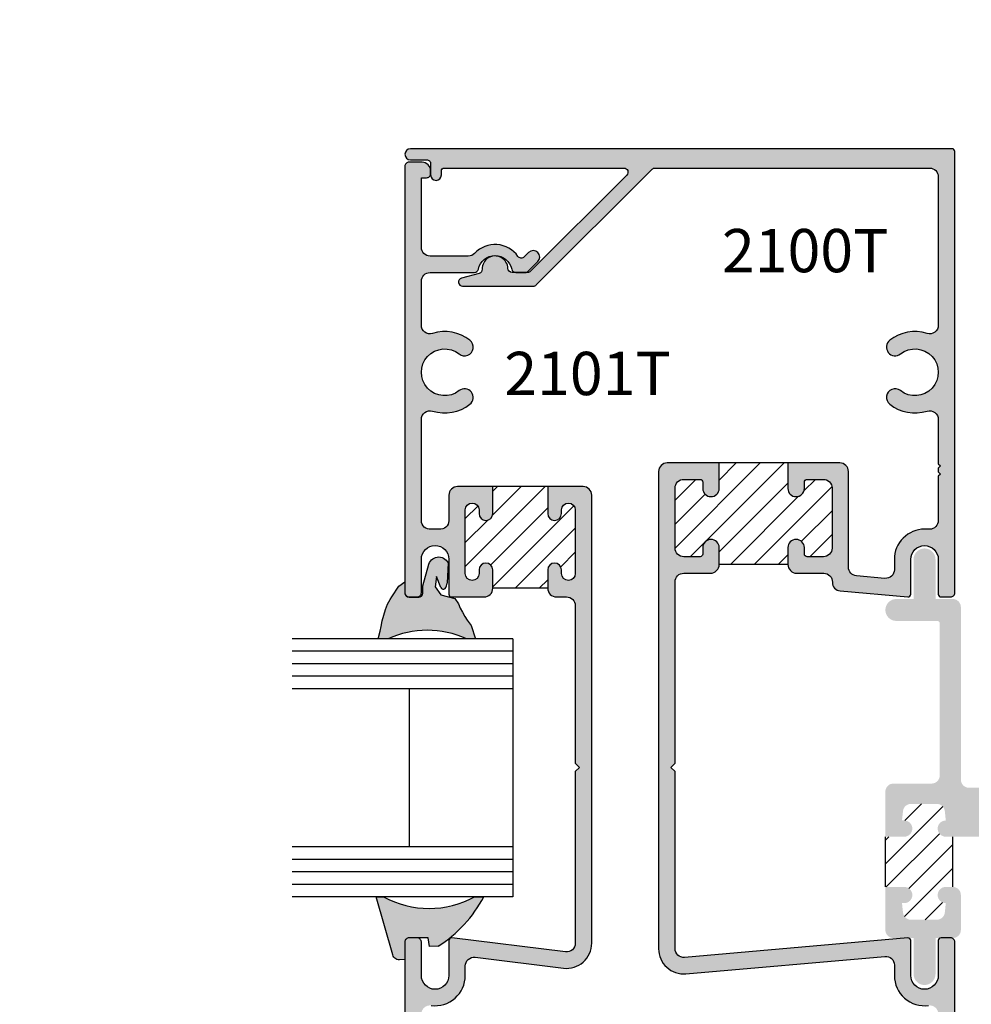
# Model space of a CAD drawing. Units: millimetres. Extents: x 2594 to 3460, y 1070 to 1350.
# Drawn here: x 3126 to 3161, y 1105 to 1142 of the extents above; entities that cross this region are included whole.
import ezdxf
from ezdxf.enums import TextEntityAlignment as Align

# ---------------------------------------------------------------- set-up
doc = ezdxf.new("R2010")
doc.units = ezdxf.units.MM
for name, color, linetype in [('3', 3, 'Continuous'), ('4', 4, 'Continuous'), ('6', 7, 'Continuous'), ('DIE', 4, 'Continuous'), ('PDF_Geometry', 7, 'Continuous')]:
    doc.layers.add(name, color=color, linetype=linetype)
doc.styles.add('PART # DETAILS', font='Au102s01.shx', dxfattribs={"height": 2})
pattern_1 = [(45, (3026.6747, 1070.39615), (-0.4419417, 0.4419417), [])]

msp = doc.modelspace()

# ---------------------------------------------------------------- hatches: boundary and pattern name
at = {"layer": '4'}
h = msp.add_hatch(color=256, dxfattribs=at)
h.dxf.hatch_style = 1
h.paths.add_polyline_path([(3160.608, 1119.99, 0.414214), (3160.308, 1120.29), (3159.671, 1120.29), (3159.671, 1121.754, 1), (3158.861, 1121.754), (3158.861, 1120.29), (3158.223, 1120.29, 1), (3158.223, 1119.48), (3159.734, 1119.48, -0.414214), (3159.827, 1119.387), (3159.827, 1113.77, -0.414214), (3159.527, 1113.47), (3158.118, 1113.47, 0.414214), (3157.818, 1113.17), (3157.818, 1111.506), (3158.514, 1111.506, 1), (3158.514, 1112.106), (3158.432, 1112.106), (3158.469, 1112.451, -0.383693), (3158.767, 1112.72), (3159.716, 1112.72, -0.383693), (3160.015, 1112.451), (3160.051, 1112.106, 1), (3160.051, 1111.506), (3161.894, 1111.506, 1), (3161.894, 1111.887), (3161.612, 1111.887, -0.414214), (3161.518, 1111.98), (3161.518, 1112.355, -0.414214), (3161.612, 1112.449), (3164.348, 1112.449, -0.414214), (3164.442, 1112.355), (3164.442, 1111.98, -0.414214), (3164.348, 1111.887), (3164.066, 1111.887, 1), (3164.066, 1111.506), (3165.052, 1111.506, 0.414214), (3165.352, 1111.806), (3165.352, 1113.015, 0.414214), (3165.052, 1113.315), (3160.908, 1113.315, -0.414214), (3160.608, 1113.615)])
h.paths.add_polyline_path([(3160.382, 1136.828, 0.414214), (3160.282, 1136.928), (3140.266, 1136.928, 1), (3140.266, 1136.52), (3140.862, 1136.52, -0.414214), (3141.014, 1136.368), (3141.014, 1135.958, 1), (3141.41, 1135.958), (3141.41, 1136.116, -0.414214), (3141.51, 1136.216), (3148.155, 1136.216, -0.668179), (3148.262, 1135.957), (3144.708, 1132.403, -0.198912), (3144.601, 1132.358), (3144.021, 1132.358, -0.404915), (3143.869, 1132.505, 1.000224), (3142.918, 1132.475, -0.348485), (3142.805, 1132.323), (3142.156, 1132.149, 0.876976), (3142.195, 1131.85), (3144.811, 1131.85, 0.198912), (3144.919, 1131.895), (3149.196, 1136.172, -0.198912), (3149.303, 1136.216), (3159.454, 1136.216, -0.414214), (3159.774, 1135.896), (3159.774, 1130.409, -0.505971), (3159.358, 1130.104, 0.247419), (3157.979, 1129.85, 1), (3158.375, 1129.347, -2.061046), (3158.375, 1127.99, 1), (3157.979, 1127.487, 0.247419), (3159.358, 1127.233, -0.505971), (3159.774, 1126.927), (3159.774, 1125.289), (3159.854, 1125.209), (3159.774, 1125.129), (3159.774, 1124.989), (3159.854, 1124.909), (3159.774, 1124.829), (3159.774, 1123.19, -0.414214), (3159.454, 1122.87), (3159.266, 1122.87, 0.414214), (3158.15, 1121.754), (3158.15, 1121.372, -0.440011), (3157.802, 1121.053), (3156.746, 1121.145, -0.388879), (3156.454, 1121.464), (3156.454, 1125, 0.414214), (3156.134, 1125.32), (3154.216, 1125.32), (3154.216, 1124.376, 1), (3154.824, 1124.376), (3154.824, 1124.612, -0.414214), (3154.924, 1124.712), (3155.526, 1124.712, -0.414214), (3155.846, 1124.392), (3155.846, 1122.172, -0.414214), (3155.526, 1121.852), (3154.924, 1121.852, -0.414214), (3154.824, 1121.952), (3154.824, 1122.188, 1), (3154.216, 1122.188), (3154.216, 1121.564, 0.414214), (3154.536, 1121.244), (3155.54, 1121.244, -0.422581), (3155.86, 1120.915, 0.397099), (3156.152, 1120.587), (3158.649, 1120.369, 0.440011), (3158.758, 1120.468), (3158.758, 1121.754, -1), (3159.774, 1121.754), (3159.774, 1120.468, 0.414214), (3159.874, 1120.368), (3160.23, 1120.368, 0.414214), (3160.382, 1120.52)])
h = msp.add_hatch(color=256, dxfattribs=at)
h.dxf.hatch_style = 1
h.paths.add_polyline_path([(3142.294, 1123.582, -1), (3142.802, 1123.582), (3142.802, 1123.45, 1), (3143.31, 1123.45), (3143.31, 1124.444), (3142.006, 1124.444, 0.414214), (3141.686, 1124.124), (3141.686, 1123.184, -0.453213), (3141.324, 1122.867, 0.065742), (3141.032, 1122.867, -0.453213), (3140.67, 1123.184), (3140.67, 1126.927, -0.50597), (3141.085, 1127.233, 0.247418), (3142.465, 1127.487, 1), (3142.068, 1127.99, -2.061046), (3142.068, 1129.347, 1), (3142.465, 1129.85, 0.247419), (3141.085, 1130.104, -0.505971), (3140.67, 1130.409), (3140.67, 1132.034, -0.414214), (3140.99, 1132.354), (3142.629, 1132.354, 0.357869), (3142.778, 1132.477, -0.820865), (3144.01, 1132.477, 0.357869), (3144.159, 1132.354), (3144.51, 1132.354, 0.198912), (3144.617, 1132.399), (3144.974, 1132.756, 1), (3144.635, 1133.095), (3144.472, 1132.932, -0.465088), (3144.24, 1132.952, 0.474752), (3142.638, 1133.063, -0.207155), (3142.405, 1132.962), (3140.99, 1132.962, -0.414214), (3140.67, 1133.282), (3140.67, 1135.858), (3140.862, 1135.858, 0.414214), (3141.014, 1136.01), (3141.014, 1136.11, 0.414214), (3140.694, 1136.43), (3140.35, 1136.43), (3140.214, 1136.43, 0.414214), (3140.062, 1136.278), (3140.062, 1120.737), (3140.067, 1120.736), (3140.067, 1120.508, 0.092523), (3140.077, 1120.454, 0.286643), (3140.214, 1120.368), (3140.518, 1120.368, 0.414214), (3140.67, 1120.52), (3140.67, 1121.76, -1), (3141.686, 1121.76), (3141.686, 1120.468, 0.414214), (3141.786, 1120.368), (3142.99, 1120.368, 0.414214), (3143.31, 1120.688), (3143.31, 1121.362, 1), (3142.802, 1121.362), (3142.802, 1121.23, -1), (3142.294, 1121.23), (3142.294, 1121.76)])
h = msp.add_hatch(color=256, dxfattribs=at)
h.dxf.hatch_style = 1
h.paths.add_polyline_path([(3144.24, 1095.185, -0.465088), (3144.472, 1095.204), (3144.635, 1095.041, 1), (3144.974, 1095.381), (3144.617, 1095.738, 0.139441), (3144.544, 1095.778), (3144.124, 1095.778, 0.293915), (3144.01, 1095.66, -0.820865), (3142.778, 1095.66, 0.357869), (3142.629, 1095.782), (3140.99, 1095.782, -0.414214), (3140.67, 1096.102), (3140.67, 1097.727, -0.505971), (3141.085, 1098.033, 0.247419), (3142.465, 1098.287, 1), (3142.068, 1098.79, -2.061046), (3142.068, 1100.147, 1), (3142.465, 1100.65, 0.247419), (3141.085, 1100.904, -0.505971), (3140.67, 1101.209), (3140.67, 1104.953, -0.453213), (3141.032, 1105.27, 0.453213), (3142.294, 1106.376), (3142.294, 1106.732, -0.450467), (3142.653, 1107.05), (3145.925, 1106.648, 0.450467), (3146.966, 1107.569), (3146.966, 1124.124, 0.414214), (3146.646, 1124.444), (3145.342, 1124.444), (3145.342, 1123.45, 1), (3145.85, 1123.45), (3145.85, 1123.582, -1), (3146.358, 1123.582), (3146.358, 1121.23, -1), (3145.85, 1121.23), (3145.85, 1121.362, 1), (3145.342, 1121.362), (3145.342, 1120.688, 0.414214), (3145.662, 1120.368), (3146.038, 1120.368, -0.414214), (3146.358, 1120.048), (3146.358, 1114.22), (3146.51, 1114.068), (3146.358, 1113.916), (3146.358, 1107.569, -0.450467), (3145.999, 1107.252), (3141.798, 1107.768, 0.450467), (3141.686, 1107.668), (3141.686, 1106.376, -1), (3140.67, 1106.376), (3140.67, 1107.616, 0.414214), (3140.518, 1107.768), (3140.214, 1107.768, 0.414214), (3140.062, 1107.616), (3140.062, 1091.858, 0.414214), (3140.214, 1091.706), (3140.35, 1091.706), (3140.694, 1091.706, 0.414214), (3141.014, 1092.026), (3141.014, 1092.126, 0.414214), (3140.862, 1092.278), (3140.67, 1092.278), (3140.67, 1094.854, -0.414214), (3140.99, 1095.174), (3142.405, 1095.174, -0.207155), (3142.638, 1095.073, 0.474752)], flags=0)
h.paths.add_polyline_path([(3144.021, 1095.778), (3144.124, 1095.778, -0.057867), (3144.159, 1095.782), (3144.51, 1095.782, -0.057867), (3144.544, 1095.778), (3144.601, 1095.778, -0.198912), (3144.708, 1095.734), (3148.262, 1092.18, -0.668179), (3148.155, 1091.92), (3141.51, 1091.92, -0.414214), (3141.41, 1092.02), (3141.41, 1092.178, 1), (3141.014, 1092.178), (3141.014, 1091.768, -0.414214), (3140.862, 1091.616), (3140.266, 1091.616, 1), (3140.266, 1091.208), (3160.282, 1091.208, 0.414214), (3160.382, 1091.308), (3160.382, 1107.616, 0.414214), (3160.23, 1107.768), (3159.874, 1107.768, 0.414214), (3159.774, 1107.668), (3159.774, 1106.376, -1), (3158.758, 1106.376), (3158.758, 1107.668, 0.440011), (3158.649, 1107.768), (3150.394, 1107.046, -0.440011), (3150.046, 1107.364), (3150.046, 1113.916), (3149.894, 1114.068), (3150.046, 1114.22), (3150.046, 1120.924, -0.414214), (3150.366, 1121.244), (3151.356, 1121.244, 0.414214), (3151.676, 1121.564), (3151.676, 1122.188, 1), (3151.068, 1122.188), (3151.068, 1121.952, -0.414214), (3150.968, 1121.852), (3150.366, 1121.852, -0.414214), (3150.046, 1122.172), (3150.046, 1124.392, -0.414214), (3150.366, 1124.712), (3150.968, 1124.712, -0.414214), (3151.068, 1124.612), (3151.068, 1124.376, 1), (3151.676, 1124.376), (3151.676, 1125.32), (3149.758, 1125.32, 0.414214), (3149.438, 1125), (3149.438, 1107.364, 0.440011), (3150.447, 1106.44), (3157.802, 1107.083, -0.440011), (3158.15, 1106.765), (3158.15, 1106.376, 0.453214), (3159.412, 1105.27, -0.453214), (3159.774, 1104.953), (3159.774, 1101.209, -0.505971), (3159.358, 1100.904, 0.247419), (3157.979, 1100.65, 1), (3158.375, 1100.147, -2.061046), (3158.375, 1098.79, 1), (3157.979, 1098.287, 0.247419), (3159.358, 1098.033, -0.505971), (3159.774, 1097.727), (3159.774, 1092.24, -0.414214), (3159.454, 1091.92), (3149.303, 1091.92, -0.198912), (3149.196, 1091.965), (3144.919, 1096.242, 0.198912), (3144.811, 1096.286), (3142.195, 1096.286, 0.876976), (3142.156, 1095.987), (3142.805, 1095.813, -0.348485), (3142.918, 1095.662, 1.000224), (3143.869, 1095.631, -0.404915)])
h = msp.add_hatch(color=256, dxfattribs=at)
h.dxf.hatch_style = 1
h.paths.add_polyline_path([(3144.24, 1095.185, -0.465088), (3144.472, 1095.204), (3144.635, 1095.041, 1), (3144.974, 1095.381), (3144.617, 1095.738, 0.139441), (3144.544, 1095.778), (3144.124, 1095.778, 0.293915), (3144.01, 1095.66, -0.820865), (3142.778, 1095.66, 0.357869), (3142.629, 1095.782), (3140.99, 1095.782, -0.414214), (3140.67, 1096.102), (3140.67, 1097.727, -0.505971), (3141.085, 1098.033, 0.247419), (3142.465, 1098.287, 1), (3142.068, 1098.79, -2.061046), (3142.068, 1100.147, 1), (3142.465, 1100.65, 0.247419), (3141.085, 1100.904, -0.505971), (3140.67, 1101.209), (3140.67, 1104.953, -0.453213), (3141.032, 1105.27, 0.453213), (3142.294, 1106.376), (3142.294, 1106.732, -0.450467), (3142.653, 1107.05), (3145.925, 1106.648, 0.450467), (3146.966, 1107.569), (3146.966, 1124.124, 0.414214), (3146.646, 1124.444), (3145.342, 1124.444), (3145.342, 1123.45, 1), (3145.85, 1123.45), (3145.85, 1123.582, -1), (3146.358, 1123.582), (3146.358, 1121.23, -1), (3145.85, 1121.23), (3145.85, 1121.362, 1), (3145.342, 1121.362), (3145.342, 1120.688, 0.414214), (3145.662, 1120.368), (3146.038, 1120.368, -0.414214), (3146.358, 1120.048), (3146.358, 1114.22), (3146.51, 1114.068), (3146.358, 1113.916), (3146.358, 1107.569, -0.450467), (3145.999, 1107.252), (3141.798, 1107.768, 0.450467), (3141.686, 1107.668), (3141.686, 1106.376, -1), (3140.67, 1106.376), (3140.67, 1107.616, 0.414214), (3140.518, 1107.768), (3140.214, 1107.768, 0.414214), (3140.062, 1107.616), (3140.062, 1091.858, 0.414214), (3140.214, 1091.706), (3140.35, 1091.706), (3140.694, 1091.706, 0.414214), (3141.014, 1092.026), (3141.014, 1092.126, 0.414214), (3140.862, 1092.278), (3140.67, 1092.278), (3140.67, 1094.854, -0.414214), (3140.99, 1095.174), (3142.405, 1095.174, -0.207155), (3142.638, 1095.073, 0.474752)])
h = msp.add_hatch(color=6, dxfattribs=at)
h.dxf.hatch_style = 1
h.paths.add_polyline_path([(3142.187, 1119.798), (3142.109, 1119.955), (3142.04, 1120.113), (3141.904, 1120.303), (3141.392, 1120.441), (3141.185, 1120.739), (3141.228, 1121.12), (3141.387, 1120.712, 0.472094), (3141.548, 1120.673, 0.14653), (3141.621, 1120.898), (3141.659, 1121.63), (3141.628, 1121.68), (3141.59, 1121.728), (3141.543, 1121.767), (3141.492, 1121.801), (3141.436, 1121.825), (3141.378, 1121.84), (3141.316, 1121.844), (3141.257, 1121.84), (3141.198, 1121.826), (3141.142, 1121.804), (3141.089, 1121.774), (3141.044, 1121.735), (3141.003, 1121.69), (3140.971, 1121.637), (3140.947, 1121.583), (3140.723, 1120.776), (3140.723, 1120.622), (3140.722, 1120.519, -0.421367), (3140.578, 1120.357), (3140.214, 1120.368, -0.414356), (3140.062, 1120.52), (3140.062, 1120.925), (3139.835, 1120.762), (3139.584, 1120.369), (3139.517, 1120.269), (3139.414, 1120.103), (3139.342, 1119.9), (3139.281, 1119.695), (3139.226, 1119.484), (3139.18, 1119.275), (3139.15, 1119.105), (3139.07, 1118.82), (3139.342, 1118.82), (3139.442, 1118.82, -0.217385), (3142.339, 1118.82), (3142.556, 1118.82), (3142.67, 1118.82), (3142.508, 1119.313), (3142.443, 1119.41), (3142.369, 1119.503), (3142.273, 1119.647)])
h = msp.add_hatch(color=256, dxfattribs=at)
h.dxf.hatch_style = 1
h.paths.add_polyline_path([(3160.608, 1108.062), (3160.608, 1109.351, 0.414214), (3160.308, 1109.651), (3160.051, 1109.651, 1), (3160.051, 1109.051), (3160.015, 1108.706, -0.383693), (3159.716, 1108.437), (3158.767, 1108.437, -0.383693), (3158.469, 1108.706), (3158.432, 1109.051), (3158.514, 1109.051, 1), (3158.514, 1109.651), (3157.818, 1109.651), (3157.818, 1108.062, 0.414214), (3158.118, 1107.762), (3158.584, 1107.762), (3158.649, 1107.768, -0.109861), (3158.692, 1107.762), (3158.861, 1107.762), (3158.861, 1106.431, 1), (3159.671, 1106.431), (3159.671, 1107.762), (3159.839, 1107.762, -0.087831), (3159.874, 1107.768), (3160.23, 1107.768, -0.071052), (3160.272, 1107.762), (3160.308, 1107.762, 0.414214)])
h = msp.add_hatch(color=6, dxfattribs=at)
h.dxf.hatch_style = 1
h.paths.add_polyline_path([(3142.979, 1109.281), (3142.638, 1109.281, -0.252685), (3139.274, 1109.281), (3138.999, 1109.281), (3139.619, 1107.144), (3139.634, 1107.098), (3139.658, 1107.058), (3139.69, 1107.021), (3139.727, 1106.994), (3139.769, 1106.972), (3139.816, 1106.958), (3139.864, 1106.957), (3140.061, 1106.964), (3140.062, 1107.616, -0.417196), (3140.214, 1107.771), (3140.921, 1107.772), (3140.968, 1107.455), (3141.297, 1107.46, 0.12752)])
at = {"layer": '6'}
h = msp.add_hatch(dxfattribs=at)
h.set_pattern_fill('ANSI31', color=256, scale=5)
h.set_pattern_definition(pattern_1)
h.paths.add_polyline_path([(3081.64, 1154.841, 0.414214), (3081.32, 1155.161), (3080.75, 1155.161, 0.414214), (3080.65, 1155.061), (3080.65, 1154.841, -1), (3080.01, 1154.841), (3080.01, 1155.641, -0.140929), (3077.47, 1155.641), (3077.47, 1154.841, -1), (3076.83, 1154.841), (3076.83, 1155.061, 0.414214), (3076.73, 1155.161), (3076.16, 1155.161, 0.414214), (3075.84, 1154.841), (3075.84, 1152.621, 0.414214), (3076.16, 1152.301), (3076.73, 1152.301, 0.414214), (3076.83, 1152.401), (3076.83, 1152.621, -1), (3077.47, 1152.621), (3077.47, 1152.301), (3080.01, 1152.301), (3080.01, 1152.621, -1), (3080.65, 1152.621), (3080.65, 1152.401, 0.414214), (3080.75, 1152.301), (3081.32, 1152.301, 0.414214), (3081.64, 1152.621)])
h.paths.add_polyline_path([(3127.672, 1318.999), (3207.782, 1318.999), (3207.782, 1325.369), (3127.672, 1325.369)], flags=9)
h.paths.add_polyline_path([(3121.667, 1324.014), (3211.786, 1324.014), (3211.786, 1328.034), (3121.667, 1328.034)], flags=9)
h.paths.add_polyline_path([(3123.264, 1327.174), (3210.553, 1327.174), (3210.553, 1339.543), (3123.264, 1339.543)], flags=9)
h.paths.add_polyline_path([(3213.429, 1320.079), (3228.499, 1320.079), (3228.499, 1329.356), (3213.429, 1329.356)], flags=9)
h.paths.add_polyline_path([(3215.832, 1327.609), (3225.169, 1327.609), (3225.169, 1336.858), (3215.832, 1336.858)], flags=9)
h.paths.add_polyline_path([(3085.451, 1242.335), (3093.308, 1242.335), (3093.308, 1245.335), (3085.451, 1245.335)], flags=9)
h.paths.add_polyline_path([(3161.998, 1113.812), (3169.855, 1113.812), (3169.855, 1116.812), (3161.998, 1116.812)], flags=9)
h.paths.add_polyline_path([(3143.036, 1127.324), (3150.588, 1127.324), (3150.588, 1130.324), (3143.036, 1130.324)], flags=9)
h.paths.add_polyline_path([(3150.927, 1131.864), (3158.784, 1131.864), (3158.784, 1134.864), (3150.927, 1134.864)], flags=9)
h.paths.add_polyline_path([(3109.559, 1131.864), (3117.416, 1131.864), (3117.416, 1134.864), (3109.559, 1134.864)], flags=9)
h.paths.add_polyline_path([(3101.668, 1127.324), (3109.221, 1127.324), (3109.221, 1130.324), (3101.668, 1130.324)], flags=9)
h.paths.add_polyline_path([(3208.908, 1146.003), (3217.07, 1146.003), (3217.07, 1149.003), (3208.908, 1149.003)], flags=9)
h.paths.add_polyline_path([(3174.402, 1183.595), (3182.564, 1183.595), (3182.564, 1186.595), (3174.402, 1186.595)], flags=9)
h.paths.add_polyline_path([(3174.554, 1284.568), (3182.411, 1284.568), (3182.411, 1287.568), (3174.554, 1287.568)], flags=9)
h.paths.add_polyline_path([(3175.126, 1225.039), (3181.84, 1225.039), (3181.84, 1228.039), (3175.126, 1228.039)], flags=9)
h.paths.add_polyline_path([(3209.047, 1225.127), (3216.904, 1225.127), (3216.904, 1228.127), (3209.047, 1228.127)], flags=9)
h.paths.add_polyline_path([(3175.126, 1259.949), (3181.84, 1259.949), (3181.84, 1262.949), (3175.126, 1262.949)], flags=9)
h.paths.add_polyline_path([(3209.047, 1260.037), (3216.904, 1260.037), (3216.904, 1263.037), (3209.047, 1263.037)], flags=9)
h.paths.add_polyline_path([(3206.031, 1249.939), (3213.583, 1249.939), (3213.583, 1252.939), (3206.031, 1252.939)], flags=9)
h.paths.add_polyline_path([(3179.086, 1209.509), (3187.247, 1209.509), (3187.247, 1212.509), (3179.086, 1212.509)], flags=9)
h.paths.add_polyline_path([(3112.375, 1166.056), (3127.032, 1166.056), (3127.032, 1169.342), (3112.375, 1169.342)], flags=9)
h.paths.add_polyline_path([(3083.609, 1147.094), (3099.694, 1147.094), (3099.694, 1150.094), (3083.609, 1150.094)], flags=9)
h.paths.add_polyline_path([(3063.782, 1259.913), (3070.497, 1259.913), (3070.497, 1262.913), (3063.782, 1262.913)], flags=9)
h.paths.add_polyline_path([(3094.687, 1249.903), (3102.24, 1249.903), (3102.24, 1252.903), (3094.687, 1252.903)], flags=9)
h.paths.add_polyline_path([(3097.704, 1260.002), (3105.561, 1260.002), (3105.561, 1263.002), (3097.704, 1263.002)], flags=9)
h.paths.add_polyline_path([(3113.583, 1169.279), (3124.833, 1169.147), (3125.23, 1171.397), (3113.98, 1171.529)], flags=9)
h.paths.add_polyline_path([(3160.493, 1279.985), (3164.018, 1279.985), (3164.018, 1284.71), (3160.493, 1284.71)], flags=9)
h.paths.add_polyline_path([(3160.493, 1246.2), (3164.168, 1246.2), (3164.168, 1250.925), (3160.493, 1250.925)], flags=9)
h.paths.add_polyline_path([(3160.493, 1224.627), (3164.318, 1224.627), (3164.318, 1229.352), (3160.493, 1229.352)], flags=9)
h.paths.add_polyline_path([(3123.096, 1091.897), (3126.771, 1091.897), (3126.771, 1096.622), (3123.096, 1096.622)], flags=9)
h.paths.add_polyline_path([(3204.578, 1091.897), (3208.253, 1091.897), (3208.253, 1096.622), (3204.578, 1096.622)], flags=9)
h.paths.add_polyline_path([(3105.317, 1184.471), (3117.424, 1184.339), (3117.821, 1186.589), (3105.714, 1186.721)], flags=9)
h.paths.add_polyline_path([(3114.972, 1214.791), (3117.305, 1214.791), (3117.305, 1217.791), (3114.972, 1217.791)], flags=9)
h.paths.add_polyline_path([(3130.934, 1214.791), (3133.268, 1214.791), (3133.268, 1217.791), (3130.934, 1217.791)], flags=9)
h.paths.add_polyline_path([(3100.468, 1214.791), (3101.945, 1214.791), (3101.945, 1217.791), (3100.468, 1217.791)], flags=9)
h.paths.add_polyline_path([(3144.671, 1220.849), (3147.004, 1220.849), (3147.004, 1223.849), (3144.671, 1223.849)], flags=9)
h.paths.add_polyline_path([(3124.858, 1220.849), (3127.192, 1220.849), (3127.192, 1223.849), (3124.858, 1223.849)], flags=9)
h.paths.add_polyline_path([(3144.971, 1190.998), (3147.304, 1190.998), (3147.304, 1193.998), (3144.971, 1193.998)], flags=9)
h.paths.add_polyline_path([(3124.858, 1193.601), (3127.287, 1193.601), (3127.287, 1196.601), (3124.858, 1196.601)], flags=9)
h.paths.add_polyline_path([(3124.858, 1206.258), (3127.192, 1206.258), (3127.192, 1209.258), (3124.858, 1209.258)], flags=9)
h.paths.add_polyline_path([(3124.858, 1233.453), (3127.097, 1233.453), (3127.097, 1236.453), (3124.858, 1236.453)], flags=9)
h.paths.add_polyline_path([(3088.113, 1229.851), (3091.788, 1229.851), (3091.788, 1234.576), (3088.113, 1234.576)], flags=9)
h.paths.add_polyline_path([(3089.338, 1166.141), (3093.013, 1166.141), (3093.013, 1170.866), (3089.338, 1170.866)], flags=9)
h.paths.add_polyline_path([(3098.448, 1209.575), (3100.686, 1209.575), (3100.686, 1212.575), (3098.448, 1212.575)], flags=9)
h.paths.add_polyline_path([(3162.555, 1152.704), (3166.08, 1152.704), (3166.08, 1157.429), (3162.555, 1157.429)], flags=9)
h = msp.add_hatch(dxfattribs=at)
h.set_pattern_fill('ANSI31', color=256, scale=5)
h.set_pattern_definition(pattern_1)
h.paths.add_polyline_path([(3146.358, 1123.582, 1), (3145.85, 1123.582), (3145.85, 1123.45, -1), (3145.342, 1123.45), (3145.342, 1124.444), (3143.31, 1124.444), (3143.31, 1123.45, -1), (3142.802, 1123.45), (3142.802, 1123.582, 1), (3142.294, 1123.582), (3142.294, 1121.76), (3142.294, 1121.23, 1), (3142.802, 1121.23), (3142.802, 1121.362, -1), (3143.31, 1121.362), (3143.31, 1120.688), (3145.342, 1120.688), (3145.342, 1121.362, -1), (3145.85, 1121.362), (3145.85, 1121.23, 1), (3146.358, 1121.23)])
h.paths.add_polyline_path([(3155.846, 1124.392, 0.414214), (3155.526, 1124.712), (3154.924, 1124.712, 0.414214), (3154.824, 1124.612), (3154.824, 1124.376, -1), (3154.216, 1124.376), (3154.216, 1125.32), (3151.676, 1125.32), (3151.676, 1124.376, -1), (3151.068, 1124.376), (3151.068, 1124.612, 0.414214), (3150.968, 1124.712), (3150.366, 1124.712, 0.414214), (3150.046, 1124.392), (3150.046, 1122.172, 0.414214), (3150.366, 1121.852), (3150.968, 1121.852, 0.414214), (3151.068, 1121.952), (3151.068, 1122.188, -1), (3151.676, 1122.188), (3151.676, 1121.564), (3154.216, 1121.564), (3154.216, 1122.188, -1), (3154.824, 1122.188), (3154.824, 1121.952, 0.414214), (3154.924, 1121.852), (3155.526, 1121.852, 0.414214), (3155.846, 1122.172)])
h = msp.add_hatch(dxfattribs=at)
h.set_pattern_fill('ANSI31', color=256, scale=5)
h.set_pattern_definition(pattern_1)
h.paths.add_polyline_path([(3160.308, 1111.506), (3160.051, 1111.506, -1), (3160.051, 1112.106), (3160.015, 1112.451, 0.383693), (3159.716, 1112.72), (3158.767, 1112.72, 0.383693), (3158.469, 1112.451), (3158.432, 1112.106), (3158.514, 1112.106, -1), (3158.514, 1111.506), (3157.818, 1111.506), (3157.818, 1109.651), (3158.514, 1109.651, -1), (3158.514, 1109.051), (3158.432, 1109.051), (3158.469, 1108.706, 0.383693), (3158.767, 1108.437), (3159.716, 1108.437, 0.383693), (3160.015, 1108.706), (3160.051, 1109.051, -1), (3160.051, 1109.651), (3160.308, 1109.651)])

# ---------------------------------------------------------------- linework, layer by layer
for p, q in [((3154.216, 1125.32), (3151.676, 1125.32)), ((3145.342, 1124.444), (3143.31, 1124.444)), ((3154.216, 1121.564), (3151.676, 1121.564)), ((3145.342, 1120.688), (3143.31, 1120.688)), ((3157.818, 1109.651), (3157.818, 1111.506)), ((3160.308, 1109.651), (3160.308, 1111.506))]:
    msp.add_line(p, q)
at = {"color": 4}
for points in [[(3140.862, 1136.52, -0.414214), (3141.014, 1136.368), (3141.014, 1135.958, 1), (3141.41, 1135.958), (3141.41, 1136.116, -0.414214), (3141.51, 1136.216), (3148.155, 1136.216, -0.668179), (3148.262, 1135.957), (3144.708, 1132.403, -0.198912), (3144.601, 1132.358), (3144.021, 1132.358, -0.404915), (3143.869, 1132.505, 1.000224), (3142.918, 1132.475, -0.348485), (3142.805, 1132.323), (3142.156, 1132.149, 0.876976), (3142.195, 1131.85), (3144.811, 1131.85, 0.198912), (3144.919, 1131.895), (3149.196, 1136.172, -0.198912), (3149.303, 1136.216), (3159.454, 1136.216, -0.414214), (3159.774, 1135.896), (3159.774, 1130.409, -0.505971), (3159.358, 1130.104, 0.247419), (3157.979, 1129.85, 1), (3158.375, 1129.347, -2.061046), (3158.375, 1127.99, 1), (3157.979, 1127.487, 0.247419), (3159.358, 1127.233, -0.505971), (3159.774, 1126.927), (3159.774, 1125.289), (3159.854, 1125.209), (3159.774, 1125.129), (3159.774, 1124.989), (3159.854, 1124.909), (3159.774, 1124.829), (3159.774, 1123.19, -0.414214), (3159.454, 1122.87), (3159.266, 1122.87, 0.414214), (3158.15, 1121.754), (3158.15, 1121.372, -0.440011), (3157.802, 1121.053), (3156.746, 1121.145, -0.388879), (3156.454, 1121.464), (3156.454, 1125, 0.414214), (3156.134, 1125.32), (3154.216, 1125.32), (3154.216, 1124.376, 1), (3154.824, 1124.376), (3154.824, 1124.612, -0.414214), (3154.924, 1124.712), (3155.526, 1124.712, -0.414214), (3155.846, 1124.392), (3155.846, 1122.172, -0.414214), (3155.526, 1121.852), (3154.924, 1121.852, -0.414214), (3154.824, 1121.952), (3154.824, 1122.188, 1), (3154.216, 1122.188), (3154.216, 1121.564, 0.414214), (3154.536, 1121.244), (3155.54, 1121.244, -0.422581), (3155.86, 1120.915, 0.397099), (3156.152, 1120.587), (3158.649, 1120.369, 0.440011), (3158.758, 1120.468), (3158.758, 1121.754, -1), (3159.774, 1121.754), (3159.774, 1120.468, 0.414214), (3159.874, 1120.368), (3160.23, 1120.368, 0.414214), (3160.382, 1120.52), (3160.382, 1136.828, 0.414214), (3160.282, 1136.928), (3140.266, 1136.928, 1), (3140.266, 1136.52)], [(3142.778, 1132.477, -0.820865), (3144.01, 1132.477, 0.357869), (3144.159, 1132.354), (3144.51, 1132.354, 0.198912), (3144.617, 1132.399), (3144.974, 1132.756, 1), (3144.635, 1133.095), (3144.472, 1132.932, -0.465088), (3144.24, 1132.952, 0.474752), (3142.638, 1133.063, -0.207155), (3142.405, 1132.962), (3140.99, 1132.962, -0.414214), (3140.67, 1133.282), (3140.67, 1135.858), (3140.862, 1135.858, 0.414214), (3141.014, 1136.01), (3141.014, 1136.11, 0.414214), (3140.694, 1136.43), (3140.35, 1136.43), (3140.214, 1136.43, 0.414214), (3140.062, 1136.278), (3140.062, 1120.52, 0.414214), (3140.214, 1120.368), (3140.518, 1120.368, 0.414214), (3140.67, 1120.52), (3140.67, 1121.76, -1), (3141.686, 1121.76), (3141.686, 1120.468, 0.414214), (3141.786, 1120.368), (3142.99, 1120.368, 0.414214), (3143.31, 1120.688), (3143.31, 1121.362, 1), (3142.802, 1121.362), (3142.802, 1121.23, -1), (3142.294, 1121.23), (3142.294, 1121.76), (3142.294, 1123.582, -1), (3142.802, 1123.582), (3142.802, 1123.45, 1), (3143.31, 1123.45), (3143.31, 1124.444), (3142.006, 1124.444, 0.414214), (3141.686, 1124.124), (3141.686, 1123.184, -0.453213), (3141.324, 1122.867, 0.065742), (3141.032, 1122.867, -0.453213), (3140.67, 1123.184), (3140.67, 1126.927, -0.50597), (3141.085, 1127.233, 0.247418), (3142.465, 1127.487, 1), (3142.068, 1127.99, -2.061046), (3142.068, 1129.347, 1), (3142.465, 1129.85, 0.247419), (3141.085, 1130.104, -0.505971), (3140.67, 1130.409), (3140.67, 1132.034, -0.414214), (3140.99, 1132.354), (3142.629, 1132.354, 0.357869)]]:
    msp.add_lwpolyline(points, format="xyb", close=True, dxfattribs=at)
for points in [[(3160.382, 1091.308), (3160.382, 1107.616, 0.414214), (3160.23, 1107.768), (3159.874, 1107.768, 0.414214), (3159.774, 1107.668), (3159.774, 1106.376, -1), (3158.758, 1106.376), (3158.758, 1107.668, 0.440011), (3158.649, 1107.768), (3150.394, 1107.046, -0.440011), (3150.046, 1107.364), (3150.046, 1113.916), (3149.894, 1114.068), (3150.046, 1114.22), (3150.046, 1120.924, -0.414214), (3150.366, 1121.244), (3151.356, 1121.244, 0.414214), (3151.676, 1121.564), (3151.676, 1122.188, 1), (3151.068, 1122.188), (3151.068, 1121.952, -0.414214), (3150.968, 1121.852), (3150.366, 1121.852, -0.414214), (3150.046, 1122.172), (3150.046, 1124.392, -0.414214), (3150.366, 1124.712), (3150.968, 1124.712, -0.414214), (3151.068, 1124.612), (3151.068, 1124.376, 1), (3151.676, 1124.376), (3151.676, 1125.32), (3149.758, 1125.32, 0.414214), (3149.438, 1125), (3149.438, 1107.364, 0.440011), (3150.447, 1106.44), (3157.802, 1107.083, -0.440011), (3158.15, 1106.765), (3158.15, 1106.376, 0.453214), (3159.412, 1105.27, -0.453214)], [(3141.032, 1105.27, 0.453213), (3142.294, 1106.376), (3142.294, 1106.732, -0.450467), (3142.653, 1107.05), (3145.925, 1106.648, 0.450467), (3146.966, 1107.569), (3146.966, 1124.124, 0.414214), (3146.646, 1124.444), (3145.342, 1124.444), (3145.342, 1123.45, 1), (3145.85, 1123.45), (3145.85, 1123.582, -1), (3146.358, 1123.582), (3146.358, 1121.23, -1), (3145.85, 1121.23), (3145.85, 1121.362, 1), (3145.342, 1121.362), (3145.342, 1120.688, 0.414214), (3145.662, 1120.368), (3146.038, 1120.368, -0.414214), (3146.358, 1120.048), (3146.358, 1114.22), (3146.51, 1114.068), (3146.358, 1113.916), (3146.358, 1107.569, -0.450467), (3145.999, 1107.252), (3141.798, 1107.768, 0.450467), (3141.686, 1107.668), (3141.686, 1106.376, -1), (3140.67, 1106.376), (3140.67, 1107.616, 0.414214), (3140.518, 1107.768), (3140.214, 1107.768, 0.414214), (3140.062, 1107.616), (3140.062, 1091.858, 0.414214)]]:
    msp.add_lwpolyline(points, format="xyb", dxfattribs=at)
at = {"layer": '3', "transparency": 33554687}
for p, q in [((3144.056, 1118.82), (3135.893, 1118.82)), ((3144.056, 1118.82), (3144.056, 1109.281)), ((3144.056, 1118.359), (3135.893, 1118.359)), ((3144.056, 1117.898), (3135.893, 1117.898)), ((3144.056, 1117.436), (3135.893, 1117.436)), ((3144.056, 1116.975), (3135.893, 1116.975)), ((3140.215, 1116.975), (3140.215, 1111.126)), ((3144.056, 1111.126), (3135.893, 1111.126)), ((3144.056, 1110.665), (3135.893, 1110.665)), ((3144.056, 1110.204), (3135.893, 1110.204)), ((3144.056, 1109.742), (3135.893, 1109.742)), ((3144.056, 1109.281), (3135.893, 1109.281))]:
    msp.add_line(p, q, dxfattribs=at)
at = {"layer": '4', "color": 6, "transparency": 33554687}
for p, q in [((3140.067, 1120.508), (3140.067, 1120.736)), ((3142.67, 1118.819), (3142.339, 1118.82))]:
    msp.add_line(p, q, dxfattribs=at)
for centre, radius, start, end in [((3141.483, 1120.758), 0.107, 205.818, 306.9049), ((3141.208, 1120.907), 0.412, 325.3964, 356.2428), ((3140.891, 1115.647), 3.488, 65.4792, 114.537), ((3138.626, 1111.616), 4.94, 302.7285, 331.8027)]:
    msp.add_arc(centre, radius, start, end, dxfattribs=at)
at = {"layer": 'DIE', "color": 6, "transparency": 33554687}
msp.add_line((3140.219, 1120.356), (3140.578, 1120.357), dxfattribs=at)
for centre, radius, start, end in [((3140.223, 1120.517), 0.161, 180.4017, 268.7215), ((3140.571, 1120.508), 0.152, 270, 0), ((3140.571, 1120.508), 0.152, 272.7446, 355.4153), ((3140.214, 1107.618), 0.153, 90.0644, 180.726)]:
    msp.add_arc(centre, radius, start, end, dxfattribs=at)
at = {"layer": 'PDF_Geometry', "color": 6, "lineweight": 25, "transparency": 33554687}
for p, q in [((3141.003, 1121.69), (3141.044, 1121.735)), ((3141.044, 1121.735), (3141.089, 1121.774)), ((3141.089, 1121.774), (3141.142, 1121.804)), ((3141.142, 1121.804), (3141.198, 1121.826)), ((3141.198, 1121.826), (3141.257, 1121.84)), ((3141.257, 1121.84), (3141.316, 1121.844)), ((3141.316, 1121.844), (3141.378, 1121.84)), ((3141.378, 1121.84), (3141.436, 1121.825)), ((3141.436, 1121.825), (3141.492, 1121.801)), ((3141.492, 1121.801), (3141.543, 1121.767)), ((3141.543, 1121.767), (3141.59, 1121.728)), ((3141.59, 1121.728), (3141.628, 1121.68)), ((3140.723, 1120.776), (3140.947, 1121.583)), ((3140.947, 1121.583), (3140.971, 1121.637)), ((3140.971, 1121.637), (3141.003, 1121.69)), ((3141.659, 1121.63), (3141.619, 1120.873)), ((3141.628, 1121.68), (3141.659, 1121.63)), ((3141.228, 1121.12), (3141.185, 1120.739)), ((3141.387, 1120.712), (3141.228, 1121.12)), ((3140.722, 1120.496), (3140.723, 1120.622)), ((3140.723, 1120.622), (3140.723, 1120.776)), ((3141.185, 1120.739), (3141.392, 1120.441)), ((3141.392, 1120.441), (3141.904, 1120.303)), ((3141.904, 1120.303), (3142.04, 1120.113)), ((3142.04, 1120.113), (3142.109, 1119.955)), ((3142.109, 1119.955), (3142.187, 1119.798)), ((3142.187, 1119.798), (3142.273, 1119.647)), ((3142.273, 1119.647), (3142.369, 1119.503)), ((3142.369, 1119.503), (3142.443, 1119.41)), ((3142.443, 1119.41), (3142.508, 1119.313)), ((3142.508, 1119.313), (3142.67, 1118.819)), ((3139.619, 1107.144), (3138.999, 1109.282)), ((3138.999, 1109.282), (3139.273, 1109.282)), ((3142.638, 1109.282), (3142.98, 1109.282)), ((3140.062, 1107.616), (3140.061, 1106.964)), ((3140.921, 1107.772), (3140.214, 1107.771)), ((3140.968, 1107.455), (3140.921, 1107.772)), ((3141.297, 1107.46), (3140.968, 1107.455)), ((3139.634, 1107.098), (3139.619, 1107.144)), ((3139.658, 1107.058), (3139.634, 1107.098)), ((3139.69, 1107.021), (3139.658, 1107.058)), ((3139.727, 1106.994), (3139.69, 1107.021)), ((3139.769, 1106.972), (3139.727, 1106.994)), ((3139.816, 1106.958), (3139.769, 1106.972)), ((3139.864, 1106.957), (3139.816, 1106.958)), ((3140.061, 1106.964), (3139.864, 1106.957))]:
    msp.add_line(p, q, dxfattribs=at)
msp.add_lwpolyline([(3139.442, 1118.82), (3139.069, 1118.819), (3139.15, 1119.105), (3139.18, 1119.275), (3139.226, 1119.484), (3139.281, 1119.695), (3139.342, 1119.9), (3139.414, 1120.103), (3139.517, 1120.269), (3139.584, 1120.369), (3139.835, 1120.762), (3140.062, 1120.925)], dxfattribs=at)
msp.add_arc((3140.956, 1112.397), 3.541, 241.6235, 298.3765, dxfattribs=at)

# ---------------------------------------------------------------- texts
at = {"layer": '4', "color": 7, "style": 'PART # DETAILS'}
for s, p in [('2100T', (3154.856, 1132.364)), ('2101T', (3146.812, 1127.824))]:
    msp.add_text(s, height=1.6, dxfattribs=at).set_placement(p, align=Align.CENTER)

doc.saveas('drawing.dxf')
